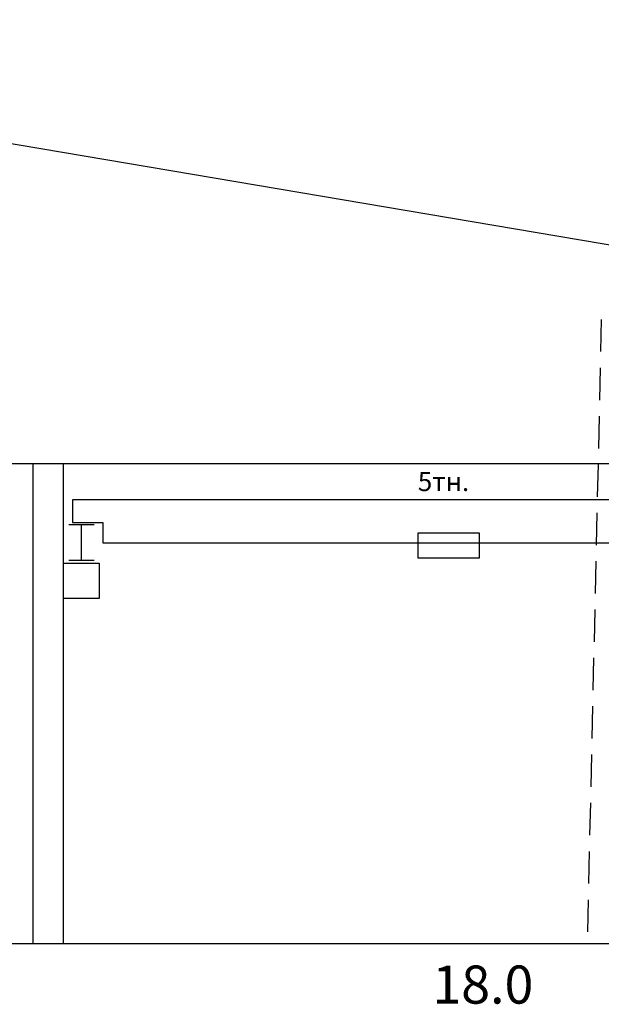
# Model space of a CAD drawing. Units: millimetres. Extents: x -170816 to -53236, y -205157 to -40938.
# Drawn here: x -101424 to -89977, y -76594 to -57205 of the extents above; entities that cross this region are included whole.
import ezdxf

# ---------------------------------------------------------------- set-up
doc = ezdxf.new("R2010")
doc.units = ezdxf.units.MM
doc.linetypes.add('DASHED', pattern=[19.05, 12.7, -6.35])

msp = doc.modelspace()

# ---------------------------------------------------------------- linework, layer by layer
for p, q in [((-115969.689, -57204.559), (-64558.152, -65911.351)), ((-64558.152, -65949.607), (-103693.242, -65949.607)), ((-101159.689, -75404.559), (-101159.689, -65949.607)), ((-100559.689, -75404.559), (-100559.689, -65949.607)), ((-100384.689, -66662.778), (-100384.689, -67104.559)), ((-83334.689, -66662.778), (-100384.689, -66662.778)), ((-99959.689, -67154.559), (-100459.689, -67154.559)), ((-100384.689, -67104.559), (-99784.689, -67104.559)), ((-100209.689, -67854.559), (-100209.689, -67154.559)), ((-99784.689, -67104.559), (-99784.689, -67504.559)), ((-93577.729, -67808.297), (-93577.729, -67308.297)), ((-93577.729, -67308.297), (-92377.729, -67308.297)), ((-92377.729, -67308.297), (-92377.729, -67808.297)), ((-99784.689, -67504.559), (-83934.689, -67504.559)), ((-99959.689, -67854.559), (-100459.689, -67854.559)), ((-92377.729, -67808.297), (-93577.729, -67808.297)), ((-100559.689, -67904.559), (-99859.689, -67904.559)), ((-99859.689, -67904.559), (-99859.689, -68604.559)), ((-99859.689, -68604.559), (-100559.689, -68604.559)), ((-64558.152, -75404.559), (-103750.77, -75404.559))]:
    msp.add_line(p, q)
at = {"color": 1, "linetype": 'DASHED', "ltscale": 50}
msp.add_line((-89976.571, -63106.841), (-90254.689, -75404.559), dxfattribs=at)

# ---------------------------------------------------------------- texts
at = {"attachment_point": 1}
for s, insert, char_height, width in [('5тн.', (-93587.866, -66113.122), 375, 4517.26233), ('18.0', (-93301.497, -75830.641), 750, 9286.75255)]:
    msp.add_mtext(s, dxfattribs=dict(at, insert=insert, char_height=char_height, width=width))

doc.saveas('drawing.dxf')
